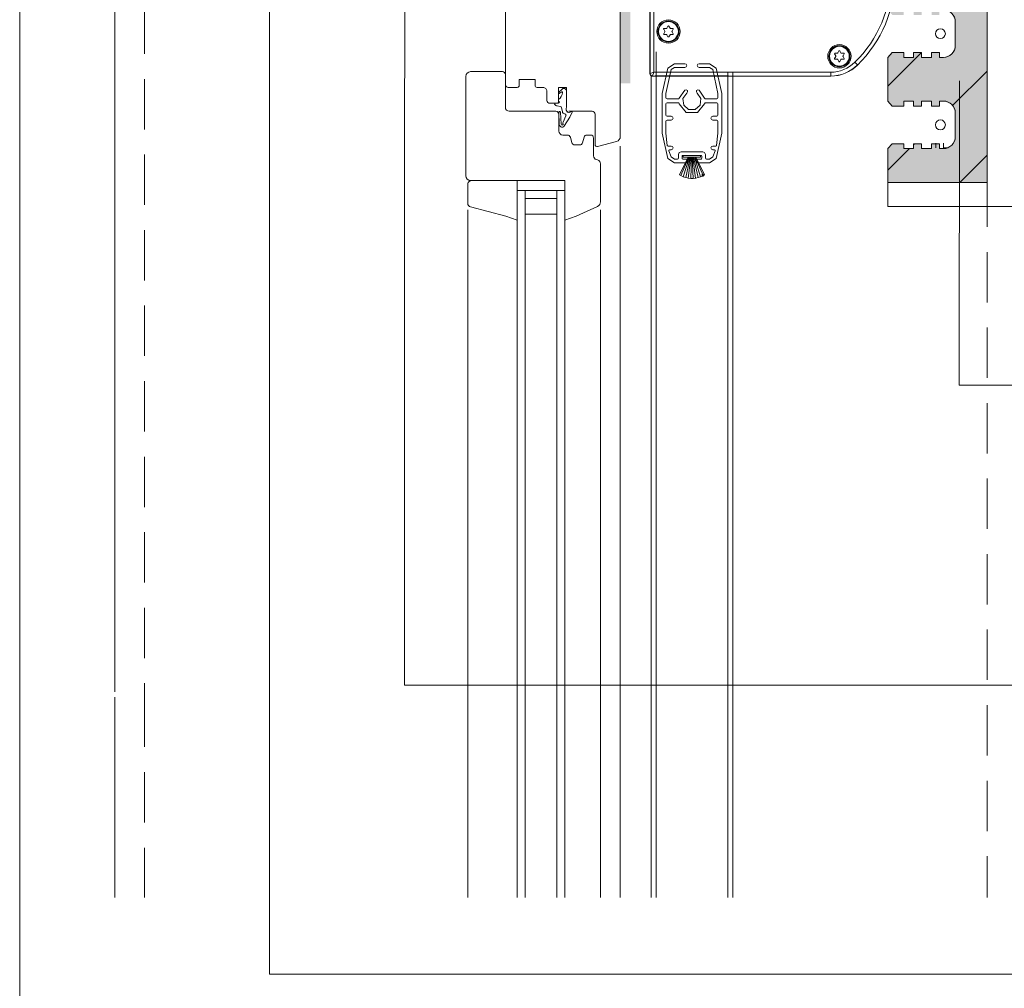
# Model space of a CAD drawing. Units: millimetres. Extents: x 9 to 200, y 7 to 287.
# Drawn here: x 40 to 65, y 139 to 163 of the extents above; entities that cross this region are included whole.
import ezdxf

# ---------------------------------------------------------------- set-up
doc = ezdxf.new("R2010")
doc.units = ezdxf.units.MM
doc.layers.add('PDF_Grafik', color=7, linetype='Continuous')
doc.layers.add('PDF_Labels', color=7, linetype='Continuous', true_color=0xf15628)

msp = doc.modelspace()

# ---------------------------------------------------------------- hatches: boundary and pattern name
at = {"layer": 'PDF_Grafik', "true_color": 0xfbcfc9, "transparency": 33554687}
msp.add_hatch(color=254, dxfattribs=at).paths.add_polyline_path([(61.771, 166.549), (64.271, 166.549), (64.271, 159.049), (61.771, 159.049), (61.771, 159.899), (61.881, 160.024), (62.171, 160.024), (62.171, 159.899), (62.422, 159.899), (62.422, 160.024), (62.621, 160.024), (62.621, 159.899), (62.871, 159.899), (62.871, 160.024), (63.071, 160.024), (63.071, 159.899), (63.172, 159.899), (63.384, 159.987), (63.471, 160.199), (63.471, 160.799), (63.384, 161.011), (63.172, 161.099), (63.071, 161.099), (63.071, 160.974), (62.871, 160.974), (62.871, 161.099), (62.621, 161.099), (62.621, 160.974), (62.422, 160.974), (62.422, 161.099), (62.171, 161.099), (62.171, 160.974), (61.881, 160.974), (61.771, 161.099), (61.771, 162.199), (61.881, 162.324), (62.171, 162.324), (62.171, 162.199), (62.422, 162.199), (62.422, 162.324), (62.621, 162.324), (62.621, 162.199), (62.871, 162.199), (62.871, 162.324), (63.071, 162.324), (63.071, 162.199), (63.172, 162.199), (63.384, 162.287), (63.471, 162.499), (63.471, 163.099), (63.384, 163.311), (63.172, 163.399), (63.071, 163.399), (63.071, 163.274), (62.871, 163.274), (62.871, 163.399), (62.621, 163.399), (62.621, 163.274), (62.422, 163.274), (62.422, 163.399), (62.171, 163.399), (62.171, 163.274), (61.881, 163.274), (61.771, 163.399), (61.771, 164.499), (61.881, 164.624), (62.171, 164.624), (62.171, 164.499), (62.422, 164.499), (62.422, 164.624), (62.621, 164.624), (62.621, 164.499), (62.871, 164.499), (62.871, 164.624), (63.071, 164.624), (63.071, 164.499), (63.172, 164.499), (63.384, 164.587), (63.471, 164.799), (63.471, 165.399), (63.384, 165.611), (63.172, 165.699), (63.071, 165.699), (63.071, 165.574), (62.871, 165.574), (62.871, 165.699), (62.621, 165.699), (62.621, 165.574), (62.422, 165.574), (62.422, 165.699), (62.171, 165.699), (62.171, 165.574), (61.881, 165.574), (61.771, 165.699)])
at = {"layer": 'PDF_Grafik', "transparency": 33554687}
msp.add_hatch(color=256, dxfattribs=at).paths.add_polyline_path([(55.021, 164.049), (55.521, 164.049), (55.521, 163.799), (55.271, 163.799), (55.271, 161.549), (55.021, 161.549)])

# ---------------------------------------------------------------- linework, layer by layer
at = {"layer": 'PDF_Grafik', "lineweight": 9}
for points in [[(55.865, 167.667), (55.865, 161.828), (55.771, 161.797), (55.771, 167.667), (55.865, 167.667, -0.415768), (56.11, 167.912), (56.11, 168.006), (56.11, 168.006), (60.329, 168.006), (60.329, 168.011), (56.11, 168.011, 0.414615), (55.766, 167.667), (55.766, 161.792, 0.4143), (55.829, 161.73), (55.834, 161.735, -0.4143), (55.771, 161.797), (55.766, 161.792)], [(55.865, 161.828), (55.834, 161.735), (60.329, 161.73), (60.329, 161.735), (60.329, 161.828, 0.195901), (60.937, 162.077)], [(61.003, 162.01, -0.195797), (60.329, 161.73), (57.86, 161.73)], [(53.776, 160.834), (53.773, 160.831, -0.210344), (53.73, 160.812), (53.725, 160.812, -0.35788), (53.652, 160.896, -0.113109), (53.661, 160.935), (53.661, 161.355, 0.4143), (53.599, 161.417)], [(53.431, 161.042), (53.461, 161.042), (53.381, 161.042, 0.375), (53.363, 161.019, 0.235807), (53.43, 160.976), (53.506, 160.964, -0.30327), (53.539, 160.932), (53.559, 160.835, 0.309945), (53.619, 160.777, -0.360224), (53.65, 160.726), (53.576, 160.565, 0.115429), (53.571, 160.542, 0.0895), (53.574, 160.526)], [(53.471, 160.815), (53.483, 160.512, 0.21692), (53.51, 160.458)], [(53.558, 160.491, -0.388769), (53.533, 160.514), (53.512, 160.816, 0.381221), (53.492, 160.834)], [(53.759, 160.709), (53.81, 160.816, 0.414489), (53.791, 160.842)], [(53.55, 160.442, 0.273164), (53.616, 160.481), (53.748, 160.689)]]:
    msp.add_lwpolyline(points, format="xyb", dxfattribs=at)
at = {"layer": 'PDF_Grafik', "lineweight": 20}
msp.add_lwpolyline([(63.171, 163.399, -0.413383), (63.471, 163.099), (63.471, 162.499, -0.414706), (63.171, 162.199), (63.071, 162.199), (63.071, 162.324), (62.871, 162.324), (62.871, 162.199), (62.621, 162.199), (62.621, 162.324), (62.421, 162.324), (62.421, 162.199), (62.171, 162.199), (62.171, 162.324), (61.881, 162.324), (61.771, 162.199), (61.771, 161.099), (61.881, 160.974), (62.171, 160.974), (62.171, 161.099), (62.421, 161.099), (62.421, 160.974), (62.621, 160.974), (62.621, 161.099), (62.871, 161.099), (62.871, 160.974), (63.071, 160.974), (63.071, 161.099), (63.171, 161.099, -0.413383), (63.471, 160.799), (63.471, 160.199, -0.414706), (63.171, 159.899), (63.071, 159.899), (63.071, 160.024), (62.871, 160.024), (62.871, 159.899), (62.621, 159.899), (62.621, 160.024), (62.421, 160.024), (62.421, 159.899), (62.171, 159.899), (62.171, 160.024), (61.881, 160.024), (61.771, 159.899), (61.771, 159.049), (64.271, 159.049), (64.271, 166.549)], format="xyb", dxfattribs=at)
at = {"layer": 'PDF_Grafik', "lineweight": 13}
for points in [[(53.721, 160.842), (54.309, 160.842, -0.417255), (54.384, 160.767), (54.384, 160, 0.414615), (54.447, 159.952), (54.929, 160.081, 0.338178), (55.021, 160.202), (55.021, 165.549), (52.121, 165.549)], [(52.121, 164.549), (52.121, 161.517, 0.411972), (52.196, 161.442), (52.422, 161.442, 0.411982), (52.471, 161.492), (52.471, 161.642)], [(54.107, 160.187), (54.07, 160.048, -0.340529), (53.997, 159.992), (53.871, 159.992, -0.339501), (53.799, 160.048), (53.761, 160.187, 0.342965), (53.689, 160.242), (53.571, 160.242, -0.412103), (53.471, 160.342), (53.471, 160.767, 0.417255), (53.396, 160.842), (52.221, 160.842, -0.412103), (52.121, 160.942), (52.121, 161.767, 0.417255), (52.046, 161.842), (51.246, 161.842, 0.414195), (51.121, 161.717), (51.121, 159.217, 0.414195), (51.246, 159.092)], [(52.471, 161.642), (52.871, 161.642), (52.871, 161.492, 0.409333), (52.921, 161.442), (53.071, 161.442, -0.417403), (53.171, 161.342), (53.171, 161.117, 0.411972), (53.246, 161.042), (53.437, 161.042)], [(53.721, 160.812, -0.35788), (53.652, 160.896, -0.113109), (53.661, 160.935), (53.661, 161.355)], [(54.421, 159.622, -0.337273), (54.346, 159.719), (54.346, 160.167, 0.417255), (54.271, 160.242)], [(54.447, 159.615, -0.342265), (54.521, 159.512), (54.521, 158.556, -0.28845), (54.449, 158.443), (53.911, 158.192), (53.621, 158.092), (53.621, 159.092), (51.271, 159.092, 0.417408), (51.171, 158.992), (51.172, 158.526, 0.342265), (51.246, 158.43), (52.131, 158.192), (52.421, 158.092), (52.421, 159.092)]]:
    msp.add_lwpolyline(points, format="xyb", dxfattribs=at)
at = {"layer": 'PDF_Grafik', "lineweight": 9}
msp.add_lwpolyline([(61.007, 162.007), (61.003, 162.01), (60.937, 162.077, 0.201611), (61.855, 164.261), (61.954, 164.261), (61.949, 164.261), (61.954, 165.48), (61.954, 164.261, -0.201551)], format="xyb", close=True, dxfattribs=at)
for points in [[(42.271, 164.549), (42.271, 146.198)], [(43.021, 163.559), (43.021, 162.289)], [(56.184, 162.931), (56.126, 162.931)], [(56.224, 162.988), (56.195, 162.937)], [(56.275, 162.937), (56.246, 162.988)], [(56.345, 162.931), (56.286, 162.931)], [(64.271, 163.006), (64.271, 161.736)], [(56.115, 162.912), (56.144, 162.861)], [(56.144, 162.849), (56.115, 162.798)], [(56.126, 162.779), (56.184, 162.779)], [(56.195, 162.773), (56.224, 162.722)], [(56.246, 162.722), (56.275, 162.773)], [(56.286, 162.779), (56.345, 162.779)], [(56.326, 162.861), (56.356, 162.912)], [(56.356, 162.798), (56.326, 162.849)], [(55.923, 162.339), (55.923, 141.013)], [(60.427, 162.287), (60.457, 162.236)], [(60.457, 162.224), (60.427, 162.173)], [(60.497, 162.306), (60.438, 162.306)], [(60.537, 162.363), (60.508, 162.312)], [(60.588, 162.312), (60.558, 162.363)], [(60.657, 162.306), (60.599, 162.306)], [(60.639, 162.236), (60.668, 162.287)], [(60.668, 162.173), (60.639, 162.224)], [(62.617, 162.324), (61.771, 161.478)], [(56.387, 162.042), (56.216, 161.931), (56.387, 162.042), (56.651, 162.042)], [(56.651, 161.949), (56.684, 161.962), (56.651, 161.949), (56.387, 161.949)], [(57.007, 162.042), (56.974, 162.029), (57.007, 162.042), (57.271, 162.042)], [(57.271, 161.949), (57.007, 161.949)], [(60.438, 162.154), (60.497, 162.154)], [(60.507, 162.148), (60.537, 162.097)], [(60.558, 162.097), (60.588, 162.148)], [(60.599, 162.154), (60.657, 162.154)], [(55.798, 161.73), (55.923, 161.73)], [(55.798, 141.013), (55.798, 161.73)], [(55.829, 161.73), (55.829, 161.73)], [(60.329, 161.828), (55.865, 161.828)], [(55.904, 161.73), (55.907, 161.733)], [(55.907, 161.733), (55.907, 161.73)], [(55.923, 161.73), (57.735, 161.73)], [(55.955, 161.734), (55.97, 161.734)], [(55.97, 161.734), (57.682, 161.734)], [(55.97, 161.73), (55.97, 161.734)], [(57.485, 161.183), (57.485, 161.292), (57.357, 161.893), (57.485, 161.292)], [(57.579, 161.292), (57.442, 161.931), (57.579, 161.292), (57.579, 160.292)], [(57.697, 161.734), (57.682, 161.734), (57.682, 161.73)], [(57.735, 141.013), (57.735, 161.828)], [(57.735, 161.73), (57.86, 161.73)], [(57.744, 161.733), (57.748, 161.73)], [(57.744, 161.73), (57.744, 161.733)], [(57.86, 141.013), (57.86, 161.828)], [(64.271, 161.856), (63.396, 160.981)], [(43.021, 161.654), (43.021, 160.384)], [(53.461, 161.278), (53.546, 161.33)], [(53.461, 161.313), (53.461, 161.278)], [(53.551, 161.403), (53.462, 161.313)], [(56.079, 160.292), (56.216, 159.653), (56.079, 160.292), (56.079, 161.292)], [(56.173, 161.292), (56.173, 161.183), (56.182, 161.161), (56.173, 161.183)], [(53.361, 161.024), (53.361, 161.025)], [(53.436, 161.042), (53.461, 161.067)], [(56.173, 160.745), (56.182, 160.723), (56.173, 160.745), (56.173, 161.027)], [(56.204, 161.058), (56.182, 161.049), (56.204, 161.058), (56.478, 161.058)], [(56.204, 161.152), (56.478, 161.152)], [(57.18, 161.058), (57.16, 161.051), (57.18, 161.058), (57.454, 161.058)], [(57.18, 161.152), (57.454, 161.152)], [(57.485, 161.027), (57.476, 161.049), (57.485, 161.027), (57.485, 160.745)], [(64.271, 161.101), (64.271, 159.831)], [(53.748, 160.689), (53.759, 160.709)], [(56.304, 160.714), (56.204, 160.714)], [(57.454, 160.714), (57.476, 160.723), (57.454, 160.714), (57.354, 160.714)], [(53.582, 160.513), (53.582, 160.512)], [(56.173, 160.292), (56.207, 159.979), (56.173, 160.292), (56.173, 160.589)], [(56.204, 160.62), (56.182, 160.611), (56.204, 160.62), (56.304, 160.62)], [(57.354, 160.62), (57.454, 160.62)], [(57.485, 160.589), (57.476, 160.611), (57.485, 160.589), (57.485, 160.292)], [(55.021, 159.958), (55.021, 157.751), (55.021, 143.309)], [(56.304, 159.964), (56.225, 159.964)], [(57.433, 159.964), (57.445, 159.968), (57.433, 159.964), (57.354, 159.964)], [(62.439, 160.024), (62.422, 160.006)], [(43.021, 159.749), (43.021, 158.479)], [(56.26, 159.87), (56.245, 159.863), (56.26, 159.87), (56.304, 159.87)], [(56.491, 159.755), (56.491, 159.667)], [(57.104, 159.817), (56.554, 159.817), (56.51, 159.799), (56.554, 159.817)], [(56.579, 159.711), (56.579, 159.655)], [(57.06, 159.73), (56.598, 159.73), (56.584, 159.724), (56.598, 159.73)], [(57.048, 159.73), (56.61, 159.73)], [(56.61, 159.73), (56.61, 159.68)], [(57.048, 159.68), (57.048, 159.73)], [(57.079, 159.655), (57.079, 159.711)], [(57.166, 159.667), (57.176, 159.645), (57.166, 159.667), (57.166, 159.755)], [(57.354, 159.87), (57.398, 159.87)], [(62.314, 159.899), (61.771, 159.356)], [(64.271, 159.735), (63.585, 159.049)], [(56.46, 159.636), (56.482, 159.645), (56.46, 159.636), (56.387, 159.636)], [(56.685, 159.542), (56.698, 159.548), (56.685, 159.542), (56.387, 159.542)], [(56.516, 159.24), (56.735, 159.68), (56.747, 159.68)], [(56.547, 159.222), (56.548, 159.221), (56.547, 159.222), (56.747, 159.68)], [(56.598, 159.636), (56.685, 159.636)], [(56.609, 159.192), (56.768, 159.68), (56.787, 159.68), (56.804, 159.68)], [(56.61, 159.68), (56.735, 159.68)], [(56.671, 159.17), (56.673, 159.17), (56.734, 159.156), (56.673, 159.17), (56.671, 159.17), (56.787, 159.68)], [(56.704, 159.617), (56.698, 159.631), (56.704, 159.617), (56.704, 159.561)], [(56.734, 159.156), (56.804, 159.68), (56.821, 159.68), (56.837, 159.68)], [(56.747, 159.68), (56.768, 159.68)], [(56.796, 159.149), (56.798, 159.149), (56.796, 159.149), (56.821, 159.68)], [(56.858, 159.149), (56.837, 159.68), (56.854, 159.68)], [(56.854, 159.68), (56.871, 159.68), (56.89, 159.68)], [(56.921, 159.156), (56.923, 159.156), (56.921, 159.156), (56.854, 159.68)], [(56.871, 159.68), (56.984, 159.17)], [(56.89, 159.68), (56.911, 159.68)], [(57.046, 159.191), (57.048, 159.191), (57.046, 159.191), (56.89, 159.68)], [(57.109, 159.221), (56.911, 159.68), (56.922, 159.68)], [(56.923, 159.68), (57.048, 159.68)], [(57.141, 159.24), (56.923, 159.68)], [(56.954, 159.561), (56.959, 159.548), (56.954, 159.561), (56.954, 159.617)], [(56.973, 159.636), (56.959, 159.631), (56.973, 159.636), (57.06, 159.636), (57.073, 159.642), (57.06, 159.636)], [(57.271, 159.542), (57.442, 159.653), (57.271, 159.542), (56.973, 159.542)], [(57.271, 159.636), (57.357, 159.691), (57.271, 159.636), (57.198, 159.636)], [(51.246, 159.092), (51.322, 159.092)], [(64.271, 159.196), (64.271, 157.926)], [(52.421, 158.842), (52.621, 158.842), (52.621, 158.642)], [(52.621, 158.642), (53.421, 158.642), (53.421, 158.842)], [(53.621, 158.842), (53.421, 158.842), (52.621, 158.842)], [(53.421, 143.309), (53.421, 157.751), (53.421, 158.842)], [(53.422, 158.642), (52.621, 158.642), (52.621, 158.242)], [(53.421, 158.242), (53.421, 158.642)], [(51.171, 158.357), (51.171, 157.751)], [(52.621, 143.309), (52.621, 158.242), (53.422, 158.242)], [(54.521, 158.357), (54.521, 157.751)], [(52.421, 143.309), (52.421, 157.751), (52.421, 158.092)], [(53.621, 143.309), (53.621, 157.751), (53.621, 158.092)], [(43.021, 157.844), (43.021, 156.574)], [(51.171, 157.751), (51.171, 143.309)], [(54.521, 157.751), (54.521, 143.309)], [(64.271, 157.291), (64.271, 156.021)], [(43.021, 155.939), (43.021, 154.669)], [(64.271, 155.386), (64.271, 154.116)], [(43.021, 154.034), (43.021, 152.764)], [(64.271, 153.481), (64.271, 152.211)], [(43.021, 152.129), (43.021, 150.859)], [(64.271, 151.576), (64.271, 150.306)], [(43.021, 150.224), (43.021, 148.954)], [(64.271, 149.671), (64.271, 148.401)], [(43.021, 148.319), (43.021, 147.049)], [(64.271, 147.766), (64.271, 146.496)], [(43.021, 146.414), (43.021, 146.059)], [(42.271, 146.059), (42.271, 141.013)], [(43.021, 146.059), (43.021, 144.806)], [(51.171, 141.013), (51.171, 146.059)], [(52.421, 141.013), (52.421, 146.059)], [(52.621, 141.013), (52.621, 146.059)], [(53.421, 141.013), (53.421, 146.059)], [(53.621, 141.013), (53.621, 146.059)], [(54.521, 141.013), (54.521, 146.059)], [(55.021, 141.013), (55.021, 146.059)], [(64.271, 145.861), (64.271, 144.591)], [(43.021, 144.171), (43.021, 142.901)], [(64.271, 143.956), (64.271, 142.686)], [(43.021, 142.266), (43.021, 141.013)], [(64.271, 142.051), (64.271, 141.013)]]:
    msp.add_lwpolyline(points, dxfattribs=at)
for points in [[(55.923, 162.339), (55.923, 141.013)], [(56.301, 161.893), (56.387, 161.949)], [(56.651, 162.042), (56.684, 162.029)], [(56.684, 162.029), (56.698, 161.995)], [(56.698, 161.995), (56.684, 161.962)], [(56.96, 161.995), (56.974, 162.029)], [(56.974, 161.962), (56.96, 161.995)], [(57.007, 161.949), (56.974, 161.962)], [(57.271, 162.042), (57.442, 161.931)], [(57.271, 161.949), (57.357, 161.893)], [(56.079, 161.292), (56.216, 161.931)], [(56.173, 161.292), (56.301, 161.893)], [(57.735, 141.013), (57.735, 161.828)], [(56.509, 161.176), (56.647, 161.378)], [(56.719, 161.329), (56.699, 161.3), (56.602, 161.163), (56.699, 161.3)], [(56.646, 161.378), (56.682, 161.385)], [(56.682, 161.385), (56.712, 161.365)], [(56.712, 161.365), (56.719, 161.329)], [(56.939, 161.329), (56.946, 161.365)], [(56.959, 161.3), (56.939, 161.329)], [(56.946, 161.365), (56.976, 161.385)], [(56.959, 161.3), (57.056, 161.163)], [(56.976, 161.385), (57.011, 161.378)], [(57.011, 161.378), (57.149, 161.176), (57.16, 161.159), (57.149, 161.176)], [(53.461, 161.104), (53.461, 161.127)], [(56.173, 161.027), (56.182, 161.049)], [(56.204, 161.152), (56.182, 161.161)], [(56.498, 161.159), (56.478, 161.152)], [(56.478, 161.058), (56.498, 161.051)], [(56.509, 161.176), (56.498, 161.159)], [(56.686, 160.809), (56.509, 161.033), (56.498, 161.051), (56.509, 161.033)], [(56.621, 160.997), (56.602, 161.163)], [(56.745, 160.886), (56.621, 160.997)], [(57.037, 160.997), (56.912, 160.886), (56.745, 160.886), (56.912, 160.886)], [(57.149, 161.033), (56.972, 160.809), (57.149, 161.033), (57.16, 161.051)], [(57.056, 161.163), (57.037, 160.997)], [(57.18, 161.152), (57.16, 161.159)], [(57.476, 161.161), (57.454, 161.152)], [(57.454, 161.058), (57.476, 161.049)], [(57.485, 161.183), (57.476, 161.161)], [(53.721, 160.812), (53.725, 160.812)], [(56.204, 160.714), (56.182, 160.723)], [(56.304, 160.714), (56.337, 160.7)], [(56.337, 160.7), (56.351, 160.667)], [(56.972, 160.809), (56.686, 160.809)], [(57.307, 160.667), (57.321, 160.7)], [(57.321, 160.7), (57.354, 160.714)], [(57.485, 160.745), (57.476, 160.723)], [(56.173, 160.589), (56.182, 160.611)], [(56.337, 160.634), (56.304, 160.62)], [(56.351, 160.667), (56.337, 160.634)], [(57.321, 160.634), (57.307, 160.667)], [(57.354, 160.62), (57.321, 160.634)], [(57.454, 160.62), (57.476, 160.611)], [(57.579, 160.292), (57.442, 159.653)], [(57.485, 160.292), (57.451, 159.979)], [(56.213, 159.968), (56.206, 159.979)], [(56.225, 159.964), (56.213, 159.968)], [(56.304, 159.964), (56.337, 159.95)], [(56.337, 159.95), (56.351, 159.917)], [(57.307, 159.917), (57.321, 159.95)], [(57.321, 159.95), (57.354, 159.964)], [(57.451, 159.979), (57.445, 159.968)], [(56.242, 159.846), (56.245, 159.863)], [(56.301, 159.691), (56.242, 159.846)], [(56.337, 159.884), (56.304, 159.87)], [(56.351, 159.917), (56.337, 159.884)], [(56.491, 159.755), (56.51, 159.799)], [(56.579, 159.711), (56.584, 159.724)], [(57.06, 159.73), (57.073, 159.724)], [(57.073, 159.724), (57.079, 159.711)], [(57.104, 159.817), (57.148, 159.799)], [(57.148, 159.799), (57.166, 159.755)], [(57.321, 159.884), (57.307, 159.917)], [(57.354, 159.87), (57.321, 159.884)], [(57.416, 159.846), (57.357, 159.691)], [(57.398, 159.87), (57.413, 159.863)], [(57.413, 159.863), (57.416, 159.846)], [(56.387, 159.542), (56.216, 159.653)], [(56.387, 159.636), (56.301, 159.691)], [(56.491, 159.667), (56.482, 159.645)], [(56.584, 159.642), (56.579, 159.655)], [(56.598, 159.636), (56.584, 159.642)], [(56.685, 159.636), (56.698, 159.631)], [(56.704, 159.561), (56.698, 159.548)], [(56.954, 159.617), (56.959, 159.631)], [(56.973, 159.542), (56.959, 159.548)], [(57.079, 159.655), (57.073, 159.642)], [(57.198, 159.636), (57.176, 159.645)], [(56.547, 159.222), (56.516, 159.24)], [(56.609, 159.192), (56.548, 159.221)], [(57.109, 159.221), (57.048, 159.191)], [(57.11, 159.221), (57.109, 159.221)], [(57.141, 159.24), (57.11, 159.221)], [(56.61, 159.191), (56.609, 159.192)], [(56.671, 159.17), (56.61, 159.191)], [(56.735, 159.156), (56.734, 159.156)], [(56.796, 159.149), (56.735, 159.156)], [(56.858, 159.149), (56.798, 159.149)], [(56.86, 159.149), (56.858, 159.149)], [(56.921, 159.156), (56.86, 159.149)], [(56.984, 159.17), (56.923, 159.156)], [(56.985, 159.17), (56.984, 159.17)], [(57.047, 159.191), (56.985, 159.17)]]:
    msp.add_lwpolyline(points, close=True, dxfattribs=at)
at = {"layer": 'PDF_Grafik', "lineweight": 13}
for points in [[(53.461, 161.067), (53.461, 161.442), (53.661, 161.442)], [(53.661, 161.442), (53.661, 161.042)], [(53.461, 161.313), (53.461, 161.278)], [(63.577, 160.816), (63.577, 160.216)], [(62.977, 160.041), (62.977, 159.916)], [(63.177, 159.916), (63.177, 160.041)], [(63.277, 159.916), (63.178, 159.916)], [(65.521, 158.443), (61.771, 158.443), (61.771, 159.049)]]:
    msp.add_lwpolyline(points, dxfattribs=at)
at = {"layer": 'PDF_Grafik', "color": 93, "lineweight": 9, "true_color": 0x67bd4e}
for points in [[(54.271, 160.242), (54.179, 160.242)], [(54.447, 159.615), (54.421, 159.622)]]:
    msp.add_lwpolyline(points, dxfattribs=at)
at = {"layer": 'PDF_Grafik', "lineweight": 9}
for centre, radius in [((56.235, 162.854), 0.294), ((56.235, 162.854), 0.265), ((56.235, 162.855), 0.25), ((60.548, 162.229), 0.294), ((60.548, 162.229), 0.265), ((60.548, 162.23), 0.25)]:
    msp.add_circle(centre, radius, dxfattribs=at)
at = {"layer": 'PDF_Grafik', "lineweight": 13}
for centre in [(63.096, 162.799), (63.096, 160.499)]:
    msp.add_circle(centre, 0.125, dxfattribs=at)
at = {"layer": 'PDF_Grafik', "lineweight": 9}
for centre, radius, start, end in [((58.799, 164.261), 3.155, 314.4073, 0.0032), ((56.286, 162.943), 0.0126, 211.4901, 271.0303), ((56.126, 162.792), 0.0125, 152.4511, 181.0679), ((56.184, 162.766), 0.0126, 31.4901, 91.0303), ((56.286, 162.766), 0.0126, 88.9697, 148.5099), ((56.345, 162.918), 0.0125, 332.4511, 1.0679), ((60.598, 162.318), 0.0126, 211.4901, 271.0303), ((60.657, 162.293), 0.0125, 332.4511, 1.0679), ((60.33, 162.695), 0.965, 269.9246, 314.5084), ((60.438, 162.167), 0.0125, 152.4511, 181.0679), ((60.497, 162.141), 0.0126, 31.4901, 91.0303), ((60.598, 162.141), 0.0126, 88.9697, 148.5099), ((53.324, 161.328), 0.237, 305.9672, 357.5771), ((53.605, 160.737), 0.0468, 345.8998, 359.8502), ((57.11, 159.23), 0.0279, 90.1204, 270.8058)]:
    msp.add_arc(centre, radius, start, end, dxfattribs=at)
for points in [[(56.113, 162.918), (56.113, 162.925), (56.119, 162.931), (56.126, 162.931)], [(56.195, 162.937), (56.193, 162.933), (56.189, 162.931), (56.184, 162.931)], [(56.224, 162.988), (56.226, 162.991), (56.231, 162.994), (56.235, 162.994)], [(56.235, 162.994), (56.24, 162.994), (56.244, 162.991), (56.246, 162.988)], [(56.345, 162.931), (56.352, 162.931), (56.357, 162.925), (56.357, 162.918)], [(56.115, 162.912), (56.114, 162.914), (56.113, 162.916), (56.113, 162.918)], [(56.126, 162.779), (56.119, 162.779), (56.113, 162.785), (56.113, 162.792)], [(56.144, 162.861), (56.145, 162.859), (56.146, 162.857), (56.146, 162.855)], [(56.146, 162.855), (56.146, 162.853), (56.145, 162.85), (56.144, 162.849)], [(56.235, 162.716), (56.231, 162.716), (56.227, 162.718), (56.224, 162.722)], [(56.246, 162.722), (56.244, 162.718), (56.24, 162.716), (56.235, 162.716)], [(56.324, 162.855), (56.324, 162.857), (56.325, 162.859), (56.326, 162.861)], [(56.326, 162.849), (56.325, 162.85), (56.324, 162.853), (56.324, 162.855)], [(56.357, 162.792), (56.357, 162.785), (56.352, 162.779), (56.345, 162.779)], [(56.356, 162.798), (56.357, 162.796), (56.357, 162.794), (56.357, 162.792)], [(60.426, 162.293), (60.426, 162.3), (60.431, 162.306), (60.438, 162.306)], [(60.427, 162.287), (60.426, 162.289), (60.426, 162.291), (60.426, 162.293)], [(60.457, 162.236), (60.458, 162.234), (60.458, 162.232), (60.458, 162.23)], [(60.458, 162.23), (60.458, 162.228), (60.458, 162.225), (60.457, 162.224)], [(60.507, 162.312), (60.505, 162.308), (60.501, 162.306), (60.497, 162.306)], [(60.537, 162.363), (60.539, 162.366), (60.543, 162.369), (60.548, 162.369)], [(60.548, 162.369), (60.552, 162.369), (60.556, 162.366), (60.558, 162.363)], [(60.637, 162.23), (60.637, 162.232), (60.638, 162.234), (60.639, 162.236)], [(60.639, 162.224), (60.638, 162.225), (60.637, 162.228), (60.637, 162.23)], [(60.657, 162.306), (60.664, 162.306), (60.67, 162.3), (60.67, 162.293)], [(60.438, 162.154), (60.431, 162.154), (60.426, 162.16), (60.426, 162.167)], [(60.548, 162.091), (60.543, 162.091), (60.539, 162.093), (60.537, 162.097)], [(60.558, 162.097), (60.556, 162.093), (60.552, 162.091), (60.548, 162.091)], [(60.67, 162.167), (60.67, 162.16), (60.664, 162.154), (60.657, 162.154)], [(60.668, 162.173), (60.669, 162.171), (60.67, 162.169), (60.67, 162.167)], [(55.907, 161.733), (55.923, 161.734), (55.939, 161.734), (55.955, 161.734)], [(57.697, 161.734), (57.713, 161.734), (57.728, 161.734), (57.744, 161.733)], [(53.546, 161.33), (53.548, 161.331), (53.55, 161.332), (53.552, 161.332)], [(53.551, 161.403), (53.563, 161.412), (53.578, 161.418), (53.593, 161.418)], [(53.552, 161.332), (53.557, 161.332), (53.562, 161.327), (53.562, 161.322)], [(53.562, 161.322), (53.562, 161.32), (53.562, 161.319), (53.561, 161.318)], [(53.593, 161.418), (53.595, 161.418), (53.597, 161.418), (53.599, 161.417)], [(53.363, 161.019), (53.362, 161.021), (53.361, 161.022), (53.361, 161.024)], [(53.461, 161.127), (53.461, 161.13), (53.462, 161.133), (53.463, 161.136)], [(53.461, 161.127), (53.461, 161.13), (53.462, 161.133), (53.463, 161.136)], [(53.471, 161.09), (53.465, 161.093), (53.461, 161.098), (53.461, 161.104)], [(53.484, 161.068), (53.484, 161.055), (53.474, 161.044), (53.461, 161.042)], [(53.471, 161.09), (53.479, 161.086), (53.484, 161.077), (53.484, 161.068)], [(53.471, 160.815), (53.472, 160.819), (53.473, 160.823), (53.476, 160.827)], [(53.476, 160.827), (53.48, 160.832), (53.486, 160.834), (53.492, 160.834)], [(53.776, 160.834), (53.779, 160.839), (53.785, 160.842), (53.791, 160.842)], [(53.811, 160.822), (53.811, 160.82), (53.811, 160.818), (53.81, 160.816)], [(53.537, 160.443), (53.527, 160.445), (53.517, 160.45), (53.511, 160.458)], [(53.582, 160.512), (53.58, 160.5), (53.57, 160.491), (53.558, 160.491)], [(53.574, 160.526), (53.579, 160.523), (53.582, 160.518), (53.582, 160.513)], [(53.55, 160.442), (53.546, 160.442), (53.541, 160.443), (53.537, 160.443)], [(57.138, 159.23), (57.138, 159.245), (57.126, 159.258), (57.11, 159.258)], [(57.11, 159.202), (57.126, 159.202), (57.138, 159.214), (57.138, 159.23)]]:
    msp.add_open_spline(points, degree=3, dxfattribs=at)
at = {"layer": 'PDF_Grafik', "lineweight": 13}
for points in [[(54.107, 160.187), (54.115, 160.22), (54.145, 160.242), (54.179, 160.242)], [(54.447, 159.952), (54.443, 159.951), (54.438, 159.95), (54.434, 159.95)]]:
    msp.add_open_spline(points, degree=3, dxfattribs=at)
at = {"layer": 'PDF_Labels', "lineweight": 9}
for points in [[(49.586, 176.988), (49.58, 146.366), (171.481, 146.366), (171.481, 177)], [(99.826, 121.952), (39.871, 121.952), (39.871, 174.519), (42.272, 176.799)], [(46.171, 172.4), (46.171, 139.073), (173.785, 139.073), (173.785, 172.061)], [(63.577, 161.608), (63.571, 153.931), (116.748, 153.931)]]:
    msp.add_lwpolyline(points, dxfattribs=at)

doc.saveas('drawing.dxf')
